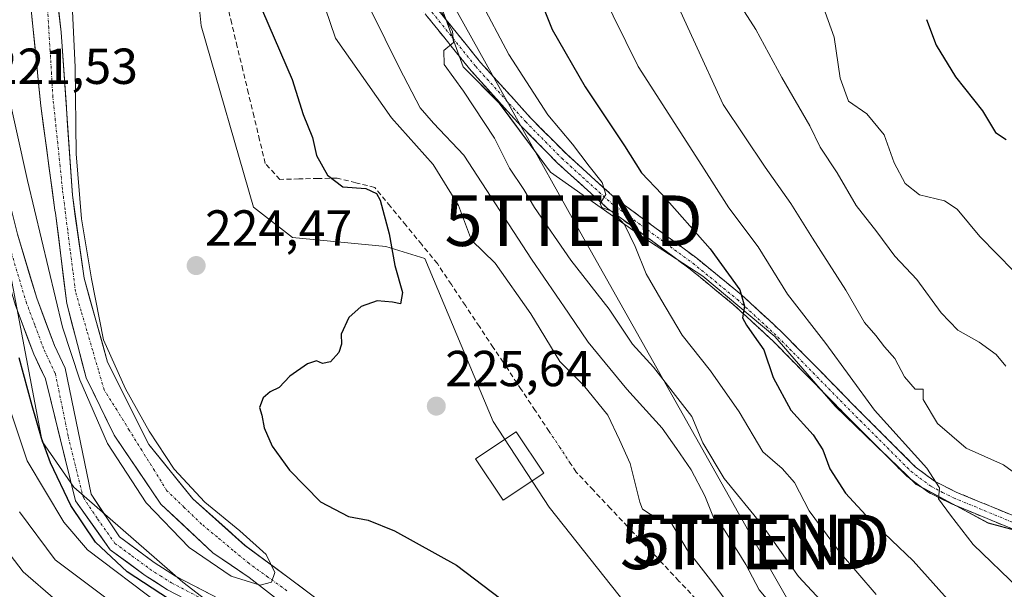
# Model space of a CAD drawing. Units: metres. Extents: x 620269 to 623709, y 4775762 to 4778136.
# Drawn here: x 621661 to 621856, y 4777472 to 4777585 of the extents above; entities that cross this region are included whole.
import ezdxf
from ezdxf.enums import TextEntityAlignment as Align

# ---------------------------------------------------------------- set-up
doc = ezdxf.new("R2010")
doc.units = ezdxf.units.M
doc.header["$MEASUREMENT"] = 0
doc.linetypes.add('TRAZO_Y_PUNTO', pattern=[1, 0.5, -0.25, 0, -0.25])
doc.linetypes.add('TRAZOSX2', pattern=[1.5, 1, -0.5])
doc.layers.get('0').update_dxf_attribs({"lineweight": 5})
for name, color, linetype, lineweight in [('Arbolado forestal CxS', 92, 'Continuous', 0), ('Camino', 19, 'TRAZOSX2', 0), ('Camino Cxs', 19, 'Continuous', 0), ('Camino eje', 19, 'TRAZO_Y_PUNTO', 0), ('Carretera de calzada única', 19, 'Continuous', 13), ('Carretera de calzada única Cxs', 19, 'Continuous', 13), ('Carretera de calzada única eje', 19, 'TRAZO_Y_PUNTO', 0), ('Carátula', 7, 'Continuous', 5), ('Corriente artificial lineal', 5, 'TRAZOSX2', 13), ('Corriente artificial lineal oculto', 135, 'TRAZO_Y_PUNTO', 13), ('Corriente natural Cxs', 5, 'Continuous', 13), ('Corriente natural eje', 5, 'TRAZO_Y_PUNTO', 0), ('Corriente natural superficial', 5, 'Continuous', 13), ('Curva de nivel maestra', 36, 'Continuous', 30), ('Curva de nivel normal', 36, 'Continuous', 0), ('Edificación', 1, 'Continuous', 13), ('Edificación Cxs', 1, 'Continuous', 13), ('Pastizal CxS', 92, 'Continuous', 0), ('Prado CxS', 92, 'Continuous', 0), ('Punto de cota en terreno', 7, 'Continuous', 0), ('Rótulo de punto de cota en terreno', 19, 'Continuous', 0), ('Suelo desnudo CxS', 43, 'Continuous', 0), ('Tendido', 6, 'Continuous', 0), ('Torre de tendido puntual', 7, 'Continuous', 0)]:
    doc.layers.add(name, color=color, linetype=linetype, lineweight=lineweight)
doc.styles.add('Arial', font='txt', dxfattribs={"height": 0.2})

# ---------------------------------------------------------------- blocks, each defined once
blk = doc.blocks.new('*U150')
at = {"layer": 'Pastizal CxS', "color": 92, "linetype": 'Continuous', "lineweight": 0}
blk.add_polyline3d([(621879.9753, 4777477.8791, 261.5244), (621853.1417, 4777485.1123, 256.3324), (621838.9173, 4777492.7653, 254.3331), (621822.8515, 4777508.2463, 252.5218), (621810.8937, 4777522.0297, 251.2039), (621796.6127, 4777533.9397, 248.939), (621784.7129, 4777541.6797, 245.9535), (621766.4177, 4777554.5561, 243.328), (621756.3027, 4777568.2513, 241.7035), (621749.1617, 4777575.3963, 240.6507), (621744.4019, 4777588.4965, 240.7001), (621731.9059, 4777617.6725, 239.4994), (621716.4347, 4777646.2539, 234.5349), (621705.8067, 4777663.6533, 231.4301), (621702.8309, 4777673.7701, 231.0092), (621710.1771, 4777702.1601, 239.0274), (621706.6067, 4777714.0667, 237.6762), (621718.4833, 4777721.9355, 242.8339), (621723.8365, 4777726.6965, 245.8712), (621725.8045, 4777748.1397, 252.2281), (621725.8047, 4777785.0425, 259.4771)], dxfattribs=at)
blk = doc.blocks.new('*U163')
at = {"layer": 'Prado CxS', "color": 92, "linetype": 'Continuous', "lineweight": 0}
for points in [[(621727.07, 4777464.92, 223.03), (621714.64, 4777474.18, 222.48), (621705.9, 4777480.66, 219.89), (621695.59, 4777489.92, 222.18), (621686.85, 4777500.63, 219.28), (621678.66, 4777516.93, 222.26), (621674.02, 4777533.58, 220.33), (621671.69, 4777549.99, 220.3), (621669.49, 4777582.24, 219.54), (621666.44, 4777607.34, 219.77)], [(621694.16, 4777613.92, 222.37), (621697.23, 4777583.52, 223.42), (621707.59, 4777547.6, 224.12), (621715.33, 4777541.65, 224.31), (621733.78, 4777539.86, 225.26), (621741.52, 4777537.48, 226.37), (621755.09, 4777505.2, 226.06), (621766.18, 4777488.26, 226.12), (621785.36, 4777464.12, 226.18)]]:
    blk.add_polyline3d(points, dxfattribs=at)
blk = doc.blocks.new('*U167')
at = {"layer": 'Suelo desnudo CxS', "color": 43, "linetype": 'Continuous', "lineweight": 0}
for points in [[(621874.9401, 4777368.3401, 228.0813), (621842.8292, 4777394.2199, 226.862), (621830.8436, 4777401.6812, 226.9382), (621821.378, 4777406.6808, 226.2483), (621804.0941, 4777415.8099, 225.3728), (621784.3297, 4777426.6843, 225.0874), (621764.7241, 4777438.8287, 225.1523), (621754.8725, 4777444.9206, 225.1268), (621750.0904, 4777446.7917, 225.1968), (621743.7404, 4777450.3636, 224.8974), (621728.7914, 4777459.4917, 223.9051), (621714.3716, 4777468.3553, 224.2636), (621706.6987, 4777474.3084, 221.2406), (621699.5549, 4777479.2032, 221.2978), (621689.2361, 4777488.8605, 222.2529), (621679.9757, 4777502.4866, 218.963), (621674.4195, 4777513.8637, 221.1062), (621670.583, 4777528.5481, 218.2974), (621668.3604, 4777546.4498, 218.2963), (621668.2115, 4777547.0088, 218.234), (621665.4467, 4777567.7092, 217.281), (621662.3275, 4777598.5472, 216.3225)], [(621666.4392, 4777607.3377, 219.7652), (621669.4876, 4777582.242, 219.5436), (621671.6852, 4777549.9862, 220.3001), (621674.0226, 4777533.5752, 220.332), (621678.6569, 4777516.9272, 222.2617), (621686.8549, 4777500.6345, 219.2773), (621695.5862, 4777489.9189, 222.177), (621705.9049, 4777480.6584, 219.891), (621714.6362, 4777474.1761, 222.4798), (621727.0716, 4777464.9157, 223.0325), (621745.3279, 4777454.4646, 224.0678), (621758.9335, 4777447.7757, 224.7786), (621760.5172, 4777446.8456, 224.8255), (621774.8841, 4777437.4, 224.3901), (621791.5529, 4777427.7956, 224.3173), (621815.0479, 4777414.5399, 225.3336), (621817.4403, 4777413.2445, 225.2729), (621833.2248, 4777404.6974, 226.3632), (621846.2423, 4777397.1568, 226.3148), (621860.8301, 4777385.5501, 226.9218)]]:
    blk.add_polyline3d(points, dxfattribs=at)
blk = doc.blocks.new('5PATER')
at = {"layer": 'Carátula', "linetype": 'Continuous', "lineweight": 5}
h = blk.add_hatch(color=250, dxfattribs=at)
edge = h.paths.add_edge_path()
edge.add_ellipse((0, 0.01), major_axis=(-1.33, -1.34), ratio=0.999422, start_angle=0, end_angle=360)
blk = doc.blocks.new('5TTEND')
blk.add_text('5TTEND', height=10).set_placement((0, 0), align=Align.MIDDLE_CENTER)

msp = doc.modelspace()

# ---------------------------------------------------------------- linework, layer by layer
at = {"layer": 'Arbolado forestal CxS', "color": 92, "linetype": 'Continuous', "lineweight": 0}
for points in [[(621580.27, 4777706.13, 228.09), (621591.29, 4777693.75, 227.21), (621602.42, 4777688.19, 222.3), (621605.84, 4777673.17, 221.53), (621601.73, 4777646.45, 230.04), (621606.53, 4777630, 228.28), (621623.66, 4777577.23, 232.22), (621643.53, 4777547.77, 231.07), (621658.06, 4777541.65, 221.93), (621665.72, 4777501.26, 225.64), (621671.99, 4777492.21, 225.48), (621693.58, 4777473.41, 226.5), (621723.52, 4777450.43, 227.46), (621754.19, 4777428.05, 229.9), (621773.21, 4777418.8, 226.75), (621786.93, 4777395.59, 232.51)], [(621580.27, 4777706.13, 228.09), (621591.29, 4777693.75, 227.21), (621602.42, 4777688.19, 222.3), (621605.84, 4777673.17, 221.53), (621601.73, 4777646.45, 230.04), (621606.53, 4777630, 228.28), (621623.66, 4777577.23, 232.22), (621643.53, 4777547.77, 231.07), (621658.06, 4777541.65, 221.93), (621665.72, 4777501.26, 225.64), (621671.99, 4777492.21, 225.48), (621693.58, 4777473.41, 226.5), (621723.52, 4777450.43, 227.46), (621754.19, 4777428.05, 229.9), (621773.21, 4777418.8, 226.75), (621786.93, 4777395.59, 232.51)], [(621697.68, 4777682.51, 229.51), (621687.28, 4777670.47, 223.15), (621689.95, 4777637.27, 222.44), (621694.16, 4777613.92, 222.37), (621697.23, 4777583.52, 223.42), (621707.59, 4777547.6, 224.12), (621715.33, 4777541.65, 224.31), (621733.78, 4777539.86, 225.26), (621741.52, 4777537.48, 226.37), (621755.09, 4777505.2, 226.06), (621766.18, 4777488.26, 226.12), (621785.36, 4777464.12, 226.18), (621810.44, 4777435.62, 226.52), (621814.01, 4777418.96, 225.59), (621817.44, 4777413.24, 225.27)], [(621702.83, 4777673.77, 231.01), (621705.81, 4777663.65, 231.43), (621716.43, 4777646.25, 234.53), (621731.91, 4777617.67, 239.5), (621744.4, 4777588.5, 240.7), (621749.16, 4777575.4, 240.65), (621756.3, 4777568.25, 241.7), (621766.42, 4777554.56, 243.33), (621784.71, 4777541.68, 245.95), (621796.61, 4777533.94, 248.94), (621810.89, 4777522.03, 251.2), (621822.85, 4777508.25, 252.52), (621838.92, 4777492.77, 254.33), (621853.14, 4777485.11, 256.33), (621879.98, 4777477.88, 261.52)], [(621606.53, 4777630, 228.28), (621623.66, 4777577.23, 232.22), (621643.53, 4777547.77, 231.07), (621658.06, 4777541.65, 221.93), (621665.72, 4777501.26, 225.64), (621671.99, 4777492.21, 225.48), (621693.58, 4777473.41, 226.5), (621723.52, 4777450.43, 227.46), (621754.19, 4777428.05, 229.9), (621773.21, 4777418.8, 226.75), (621786.93, 4777395.59, 232.51), (621809.69, 4777366.75, 233.35)], [(621860.83, 4777385.55, 226.92), (621846.24, 4777397.16, 226.31), (621833.22, 4777404.7, 226.36), (621817.44, 4777413.24, 225.27), (621814.01, 4777418.96, 225.59), (621810.44, 4777435.62, 226.52), (621785.36, 4777464.12, 226.18), (621766.18, 4777488.26, 226.12), (621755.09, 4777505.2, 226.06), (621741.52, 4777537.48, 226.37), (621733.78, 4777539.86, 225.26), (621715.33, 4777541.65, 224.31), (621707.59, 4777547.6, 224.12), (621697.23, 4777583.52, 223.42), (621694.16, 4777613.92, 222.37)], [(621662.33, 4777598.55, 216.32), (621665.45, 4777567.71, 217.28), (621668.21, 4777547.01, 218.23), (621668.36, 4777546.45, 218.3), (621670.58, 4777528.55, 218.3), (621674.42, 4777513.86, 221.11), (621679.98, 4777502.49, 218.96), (621689.24, 4777488.86, 222.25), (621699.55, 4777479.2, 221.3), (621706.7, 4777474.31, 221.24), (621714.37, 4777468.36, 224.26)], [(621662.33, 4777598.55, 216.32), (621665.45, 4777567.71, 217.28), (621668.21, 4777547.01, 218.23), (621668.36, 4777546.45, 218.3), (621670.58, 4777528.55, 218.3), (621674.42, 4777513.86, 221.11), (621679.98, 4777502.49, 218.96), (621689.24, 4777488.86, 222.25), (621699.55, 4777479.2, 221.3), (621706.7, 4777474.31, 221.24), (621714.37, 4777468.36, 224.26), (621728.79, 4777459.49, 223.91), (621743.74, 4777450.36, 224.9), (621750.09, 4777446.79, 225.2), (621754.87, 4777444.92, 225.13), (621764.72, 4777438.83, 225.15), (621784.33, 4777426.68, 225.09), (621804.09, 4777415.81, 225.37), (621821.38, 4777406.68, 226.25)], [(621744.4, 4777588.5, 240.7), (621749.16, 4777575.4, 240.65), (621756.3, 4777568.25, 241.7), (621766.42, 4777554.56, 243.33), (621784.71, 4777541.68, 245.95), (621796.61, 4777533.94, 248.94), (621810.89, 4777522.03, 251.2), (621822.85, 4777508.25, 252.52), (621838.92, 4777492.77, 254.33), (621853.14, 4777485.11, 256.33), (621879.98, 4777477.88, 261.52)], [(621723.52, 4777450.43, 227.46), (621693.58, 4777473.41, 226.5), (621671.99, 4777492.21, 225.48), (621665.72, 4777501.26, 225.64), (621658.06, 4777541.65, 221.93)]]:
    msp.add_polyline3d(points, dxfattribs=at)
at = {"layer": 'Camino', "color": 19, "linetype": 'TRAZOSX2', "lineweight": 0}
for points in [[(621687.76, 4777676.55), (621688.97, 4777675.79), (621692.48, 4777671.93), (621701.35, 4777658.29), (621706.64, 4777649.2), (621713.92, 4777636.29), (621718.6, 4777627.53), (621726.18, 4777613.66), (621732.82, 4777602.44), (621741.19, 4777590.38), (621752.59, 4777576.27), (621762.44, 4777565.38), (621769.59, 4777558.16), (621779.34, 4777549.34), (621795.42, 4777537.52), (621804.3, 4777530.28), (621812.37, 4777522.82), (621826.31, 4777508.66), (621838.71, 4777496.25), (621842.52, 4777493.4), (621846.82, 4777491.23), (621874.65, 4777479.74), (621881.67, 4777477.28), (621883.38, 4777476.68)], [(621873.76, 4777477.4), (621845.78, 4777488.95), (621841.2, 4777491.27), (621837.07, 4777494.36), (621824.53, 4777506.9), (621810.63, 4777521.03), (621802.66, 4777528.39), (621793.88, 4777535.54), (621777.76, 4777547.4), (621767.86, 4777556.35), (621760.62, 4777563.66), (621750.69, 4777574.64), (621739.19, 4777588.88)]]:
    msp.add_lwpolyline(points, dxfattribs=at)
at = {"layer": 'Camino Cxs', "color": 19, "linetype": 'Continuous', "lineweight": 0}
for points in [[(621744.04, 4777586.85, 240.14), (621746.89, 4777583.33, 240.01), (621749.74, 4777579.8, 240.92), (621752.59, 4777576.27, 241.41), (621755.87, 4777572.64, 241.48), (621759.16, 4777569.01, 242.29), (621762.44, 4777565.38, 242.93), (621764.82, 4777562.97, 243.25), (621767.21, 4777560.57, 243.64), (621769.59, 4777558.16, 243.87), (621772.84, 4777555.22, 244.56), (621776.09, 4777552.28, 244.82), (621779.34, 4777549.34, 245.44), (621783.36, 4777546.39, 246.08), (621787.38, 4777543.43, 246.56), (621791.4, 4777540.48, 247.63), (621795.42, 4777537.52, 248.14), (621798.38, 4777535.11, 249), (621801.34, 4777532.69, 249.22), (621804.3, 4777530.28, 249.99), (621806.99, 4777527.79, 250.39), (621809.68, 4777525.31, 251.27), (621812.37, 4777522.82, 251.43), (621815.86, 4777519.28, 251.97), (621819.34, 4777515.74, 252.69), (621822.83, 4777512.2, 253), (621826.31, 4777508.66, 253.23), (621829.41, 4777505.56, 254.03), (621832.51, 4777502.46, 254.05), (621835.61, 4777499.35, 254.2), (621838.71, 4777496.25, 254.88), (621842.52, 4777493.4, 254.79), (621846.82, 4777491.23, 255.68), (621850.8, 4777489.59, 256.1), (621854.77, 4777487.95, 256.45), (621858.75, 4777486.31, 257.37)], [(621857.77, 4777484, 256.9), (621853.77, 4777485.65, 256.32), (621849.78, 4777487.3, 255.64), (621845.78, 4777488.95, 255.12), (621843.49, 4777490.11, 254.86), (621841.2, 4777491.27, 254.43), (621839.14, 4777492.82, 254.22), (621837.07, 4777494.36, 254.18), (621833.94, 4777497.5, 253.65), (621830.8, 4777500.63, 253.37), (621827.67, 4777503.77, 253.03), (621824.53, 4777506.9, 252.64), (621821.06, 4777510.43, 252.31), (621817.58, 4777513.97, 251.95), (621814.11, 4777517.5, 251.34), (621810.63, 4777521.03, 250.7), (621807.97, 4777523.48, 250.33), (621805.32, 4777525.94, 249.8), (621802.66, 4777528.39, 249.37), (621799.73, 4777530.77, 248.89), (621796.81, 4777533.16, 248.63), (621793.88, 4777535.54, 247.68), (621790.66, 4777537.91, 246.96), (621787.43, 4777540.28, 246.33), (621784.21, 4777542.66, 245.62), (621780.98, 4777545.03, 245.13), (621777.76, 4777547.4, 244.76), (621774.46, 4777550.38, 244.49), (621771.16, 4777553.37, 243.92), (621767.86, 4777556.35, 243.39), (621765.45, 4777558.79, 242.94), (621763.03, 4777561.22, 242.64), (621760.62, 4777563.66, 242.22), (621757.31, 4777567.32, 241.73), (621754, 4777570.98, 241.03), (621750.69, 4777574.64, 240.7), (621747.82, 4777578.2, 240.35), (621744.94, 4777581.76, 239.57), (621742.07, 4777585.32, 239.11)]]:
    msp.add_polyline3d(points, dxfattribs=at)
at = {"layer": 'Camino eje', "color": 19, "linetype": 'TRAZO_Y_PUNTO', "lineweight": 0}
msp.add_lwpolyline([(621740.19, 4777589.63), (621751.64, 4777575.46), (621761.53, 4777564.52), (621768.73, 4777557.26), (621773.6, 4777552.85), (621778.55, 4777548.37), (621786.61, 4777542.44), (621794.65, 4777536.53), (621799.04, 4777532.96), (621803.48, 4777529.34), (621807.52, 4777525.61), (621811.5, 4777521.93), (621818.47, 4777514.85), (621825.42, 4777507.78), (621831.62, 4777501.58), (621837.89, 4777495.31), (621841.86, 4777492.34), (621844.15, 4777491.18), (621846.3, 4777490.09), (621874.21, 4777478.57)], dxfattribs=at)
at = {"layer": 'Carretera de calzada única', "color": 19, "linetype": 'Continuous', "lineweight": 13}
for points in [[(621841, 4777373.93), (621837.09, 4777379.73), (621831.19, 4777385.48), (621827.2, 4777388.33), (621818.75, 4777393.21), (621771.63, 4777419.57), (621761.55, 4777426.84), (621747.23, 4777436.14), (621727.09, 4777451.07), (621719, 4777456.66), (621712.83, 4777460.32), (621690.56, 4777471.9), (621686.15, 4777474.71), (621679.2, 4777479.82), (621672.33, 4777489.48), (621666.36, 4777513.63), (621664.03, 4777518.52), (621660.41, 4777528.19), (621656.51, 4777541.17), (621654.16, 4777551.2), (621651.21, 4777572.85), (621649.32, 4777582.66), (621646.16, 4777598.83)], [(621649.8, 4777598.47), (621653.44, 4777580.67), (621657.77, 4777554.45), (621660.82, 4777542.31), (621664.63, 4777529.61), (621668.13, 4777520.26), (621670.28, 4777515.74), (621675.41, 4777490.79), (621681.06, 4777482.35), (621687.93, 4777477.3), (621692.13, 4777474.62), (621714.36, 4777463.07), (621720.7, 4777459.3), (621728.92, 4777453.62), (621749.02, 4777438.72), (621763.21, 4777429.51), (621776.09, 4777421.83), (621795.98, 4777410.85), (621821.52, 4777396.28), (621830.1, 4777391.16), (621834.23, 4777388.26), (621837.32, 4777385.2), (621840.11, 4777381.98), (621844.2, 4777375.74)]]:
    msp.add_lwpolyline(points, dxfattribs=at)
at = {"layer": 'Carretera de calzada única Cxs', "color": 19, "linetype": 'Continuous', "lineweight": 13}
for points in [[(621660.82, 4777542.31, 220.21), (621662.09, 4777538.08, 220.51), (621663.36, 4777533.84, 219.5), (621664.63, 4777529.61, 218.78), (621666.38, 4777524.94, 218.68), (621668.13, 4777520.26, 219.14), (621669.21, 4777518, 219.45), (621670.28, 4777515.74, 220.29), (621671.14, 4777511.58, 221.5), (621671.99, 4777507.42, 221.86), (621672.85, 4777503.27, 221.81), (621673.7, 4777499.11, 222.16), (621674.56, 4777494.95, 222.59), (621675.41, 4777490.79, 223.17), (621677.29, 4777487.98, 223.22), (621679.18, 4777485.16, 223.94), (621681.06, 4777482.35, 224.12), (621684.5, 4777479.83, 223.87), (621687.93, 4777477.3, 223.99), (621692.13, 4777474.62, 224.22), (621695.84, 4777472.7, 224.57), (621699.54, 4777470.77, 223.83)], [(621690.56, 4777471.9, 225.64), (621688.36, 4777473.31, 225.21), (621686.15, 4777474.71, 225.24), (621682.68, 4777477.27, 225.61), (621679.2, 4777479.82, 226.29), (621676.91, 4777483.04, 226), (621674.62, 4777486.26, 225.42), (621672.33, 4777489.48, 224.59), (621671.14, 4777494.31, 223.62), (621669.94, 4777499.14, 223.35), (621668.75, 4777503.97, 222.98), (621667.55, 4777508.8, 222.88), (621666.36, 4777513.63, 222.47), (621665.2, 4777516.08, 221.93), (621664.03, 4777518.52, 221.73), (621662.82, 4777521.74, 222.52), (621661.62, 4777524.97, 222.98), (621660.41, 4777528.19, 222.84)]]:
    msp.add_polyline3d(points, dxfattribs=at)
at = {"layer": 'Carretera de calzada única eje', "color": 19, "linetype": 'TRAZO_Y_PUNTO', "lineweight": 0}
msp.add_lwpolyline([(621658.66, 4777541.74), (621662.52, 4777528.9), (621664.27, 4777524.22), (621666.08, 4777519.39), (621667.15, 4777517.13), (621668.32, 4777514.68), (621670.88, 4777502.21), (621673.87, 4777490.13), (621676.69, 4777485.91), (621680.13, 4777481.08), (621683.56, 4777478.56), (621687.04, 4777476), (621689.14, 4777474.66), (621691.34, 4777473.26), (621702.48, 4777467.47)], dxfattribs=at)
at = {"layer": 'Corriente artificial lineal', "color": 5, "linetype": 'TRAZOSX2', "lineweight": 13}
for points in [[(621766.2, 4777503.21, 225.86), (621763.43, 4777507.37, 225.66), (621760.66, 4777511.53, 225.75), (621757.89, 4777515.68, 226.12), (621755.11, 4777519.84, 226), (621752.34, 4777523.99, 225.7), (621749.57, 4777528.15, 225.43), (621746.8, 4777532.3, 226.14), (621744.03, 4777536.46, 226.49), (621740.92, 4777540.23, 226.15), (621737.82, 4777544, 225.68), (621734.71, 4777547.77, 225.36), (621731.6, 4777551.54, 225.46), (621727.89, 4777552.47, 225.33), (621724.19, 4777553.39, 225.1), (621720.4, 4777553.31, 224.69), (621716.6, 4777553.22, 224.2), (621712.81, 4777553.13, 223.78), (621709.9, 4777556.3, 223.56), (621708.8, 4777560.92, 223.52), (621707.69, 4777565.54, 223.65), (621706.58, 4777570.16, 223.73), (621705.48, 4777574.78, 223.68), (621704.37, 4777579.39, 223.65), (621703.26, 4777584.01, 223.57), (621702.16, 4777588.63, 223.38)], [(621795.29, 4777470.04, 227.55), (621791.9, 4777473.63, 227.36), (621788.51, 4777477.23, 227.15), (621785.12, 4777480.82, 227.05), (621781.72, 4777484.41, 227.71), (621778.33, 4777488, 227.79), (621774.94, 4777491.59, 226.86), (621771.55, 4777495.19, 225.93), (621770.37, 4777496.95, 225.9)]]:
    msp.add_polyline3d(points, dxfattribs=at)
at = {"layer": 'Corriente artificial lineal oculto', "color": 135, "linetype": 'TRAZO_Y_PUNTO', "lineweight": 13}
msp.add_polyline3d([(621770.37, 4777496.95, 225.9), (621768.29, 4777500.08, 226.03), (621766.2, 4777503.21, 225.86)], dxfattribs=at)
at = {"layer": 'Corriente natural Cxs', "color": 5, "linetype": 'Continuous', "lineweight": 13}
for points in [[(621668.98, 4777586.42, 217.82), (621669.49, 4777582.24, 218.02), (621669.8, 4777577.63, 218.21), (621670.12, 4777573.03, 218.31), (621670.43, 4777568.42, 218.44), (621670.74, 4777563.81, 218.51), (621671.06, 4777559.2, 218.81), (621671.37, 4777554.59, 219.22), (621671.69, 4777549.99, 218.73), (621672.27, 4777545.88, 218.77), (621672.85, 4777541.78, 219.12), (621673.44, 4777537.68, 219.35), (621674.02, 4777533.58, 218.93), (621675.18, 4777529.41, 218.75), (621676.34, 4777525.25, 218.69), (621677.5, 4777521.09, 219.78), (621678.66, 4777516.93, 220.86), (621680.71, 4777512.85, 221.23), (621682.76, 4777508.78, 220.61), (621684.81, 4777504.71, 219.61), (621686.85, 4777500.63, 218.68), (621689.77, 4777497.06, 219.15), (621692.68, 4777493.49, 220.52), (621695.59, 4777489.92, 222.08), (621699.03, 4777486.83, 222.46), (621702.47, 4777483.75, 222.12), (621705.9, 4777480.66, 220.99), (621708.82, 4777478.5, 220.54), (621711.73, 4777476.34, 220.94), (621714.64, 4777474.18, 221.79), (621717.75, 4777471.86, 222.92)], [(621710.54, 4777471.33, 221.22), (621706.7, 4777474.31, 218.9), (621703.13, 4777476.76, 221.03), (621699.55, 4777479.2, 222.32), (621696.12, 4777482.42, 222.74), (621692.68, 4777485.64, 222.3), (621689.24, 4777488.86, 221.37), (621686.92, 4777492.27, 219.52), (621684.61, 4777495.67, 219), (621682.29, 4777499.08, 218.96), (621679.98, 4777502.49, 218.87), (621678.12, 4777506.28, 219.83), (621676.27, 4777510.07, 220.4), (621674.42, 4777513.86, 220.63), (621673.46, 4777517.53, 219.4), (621672.5, 4777521.21, 218.07), (621671.54, 4777524.88, 217.04), (621670.58, 4777528.55, 216.78), (621670.03, 4777533.02, 217.25), (621669.47, 4777537.5, 217.85), (621668.92, 4777541.97, 217.63), (621668.36, 4777546.45, 217.16), (621668.21, 4777547.01, 217.07), (621667.66, 4777551.15, 217.55), (621667.11, 4777555.29, 217.77), (621666.55, 4777559.43, 216.8), (621666, 4777563.57, 216.41), (621665.45, 4777567.71, 216.39), (621665, 4777572.11, 216.43), (621664.56, 4777576.52, 216.15), (621664.11, 4777580.93, 215.92), (621663.66, 4777585.33, 216.05)]]:
    msp.add_polyline3d(points, dxfattribs=at)
at = {"layer": 'Corriente natural eje', "color": 5, "linetype": 'TRAZO_Y_PUNTO', "lineweight": 0}
msp.add_polyline3d([(621714.2, 4777471.71, 222.11), (621710.45, 4777474.4, 220.27), (621706.7, 4777477.09, 219.69), (621703.57, 4777479.69, 221.25), (621700.44, 4777482.29, 222.17), (621697.31, 4777484.89, 222.45), (621693.87, 4777488.2, 222.02), (621690.43, 4777491.51, 220.49), (621687.94, 4777495.5, 218.83), (621685.45, 4777499.5, 218.33), (621682.97, 4777503.49, 218.39), (621680.48, 4777507.49, 219.63), (621677.99, 4777511.48, 220.55), (621676.85, 4777515.37, 220.34), (621675.72, 4777519.26, 219.4), (621674.58, 4777523.15, 218.07), (621673.44, 4777527.04, 217.67), (621672.3, 4777530.93, 217.46), (621671.79, 4777534.97, 217.78), (621671.27, 4777539.01, 218.19), (621670.76, 4777543.06, 218), (621670.24, 4777547.1, 217.82), (621669.73, 4777551.14, 218.25), (621669.26, 4777555.71, 218.42), (621668.78, 4777560.28, 217.73), (621668.31, 4777564.85, 217.24), (621667.83, 4777569.42, 216.93), (621667.56, 4777573.99, 216.97), (621667.28, 4777578.56, 216.55), (621667.01, 4777583.12, 216.53), (621666.73, 4777587.69, 216.51)], dxfattribs=at)
at = {"layer": 'Corriente natural superficial', "color": 5, "linetype": 'Continuous', "lineweight": 13}
for points in [[(621668.98, 4777586.42, 217.82), (621669.49, 4777582.24, 218.02), (621669.8, 4777577.63, 218.21), (621670.12, 4777573.03, 218.3), (621670.43, 4777568.42, 218.44), (621670.74, 4777563.81, 218.51), (621671.06, 4777559.2, 218.81), (621671.37, 4777554.59, 219.22), (621671.69, 4777549.99, 218.73), (621672.27, 4777545.88, 218.77), (621672.85, 4777541.78, 219.12), (621673.44, 4777537.68, 219.35), (621674.02, 4777533.58, 218.93), (621675.18, 4777529.41, 218.75), (621676.34, 4777525.25, 218.69), (621677.5, 4777521.09, 219.78), (621678.66, 4777516.93, 220.86), (621680.71, 4777512.85, 221.23), (621682.76, 4777508.78, 220.61), (621684.81, 4777504.71, 219.61), (621686.85, 4777500.63, 218.68), (621689.77, 4777497.06, 219.15), (621692.68, 4777493.49, 220.52), (621695.59, 4777489.92, 222.08), (621699.03, 4777486.83, 222.46), (621702.47, 4777483.75, 222.12), (621705.9, 4777480.66, 220.99), (621708.82, 4777478.5, 220.54), (621711.73, 4777476.34, 220.94), (621714.64, 4777474.18, 221.79), (621717.75, 4777471.86, 222.92)], [(621710.54, 4777471.33, 221.22), (621706.7, 4777474.31, 218.9), (621703.13, 4777476.76, 221.03), (621699.55, 4777479.2, 222.32), (621696.12, 4777482.42, 222.74), (621692.68, 4777485.64, 222.3), (621689.24, 4777488.86, 221.37), (621686.92, 4777492.27, 219.52), (621684.61, 4777495.67, 219), (621682.29, 4777499.08, 218.96), (621679.98, 4777502.49, 218.87), (621678.12, 4777506.28, 219.83), (621676.27, 4777510.07, 220.4), (621674.42, 4777513.86, 220.63), (621673.46, 4777517.53, 219.4), (621672.5, 4777521.21, 218.07), (621671.54, 4777524.88, 217.04), (621670.58, 4777528.55, 216.78), (621670.03, 4777533.02, 217.25), (621669.47, 4777537.5, 217.85), (621668.92, 4777541.97, 217.63), (621668.36, 4777546.45, 217.16), (621668.21, 4777547.01, 217.07), (621667.66, 4777551.15, 217.55), (621667.11, 4777555.29, 217.77), (621666.55, 4777559.43, 216.8), (621666, 4777563.57, 216.41), (621665.45, 4777567.71, 216.39), (621665, 4777572.11, 216.43), (621664.56, 4777576.52, 216.15), (621664.11, 4777580.93, 215.92), (621663.66, 4777585.33, 216.05)]]:
    msp.add_polyline3d(points, dxfattribs=at)
at = {"layer": 'Curva de nivel maestra', "color": 36, "linetype": 'Continuous', "lineweight": 30}
for points in [[(621760.8, 4777597.77, 250), (621766.74, 4777582.77, 250), (621773.29, 4777571.43, 250), (621781.12, 4777559.77, 250), (621784.47, 4777554.44, 250), (621788.48, 4777550.2, 250), (621798.09, 4777539.41, 250), (621803.99, 4777531.26, 250), (621804.88, 4777528.01, 250), (621804.47, 4777525.74, 250), (621805.3, 4777524.28, 250), (621806.77, 4777522.07, 250), (621808.74, 4777519.4, 250), (621810.55, 4777513.94, 250), (621814.08, 4777507.44, 250), (621818.52, 4777502.56, 250), (621820.42, 4777499.58, 250), (621821.77, 4777495.85, 250), (621824.87, 4777491.02, 250), (621829.75, 4777485.78, 250), (621838.34, 4777477.65, 250), (621846.21, 4777468.8, 250), (621852.32, 4777463.08, 250), (621861.89, 4777454.31, 250)], [(621708.12, 4777589.44, 225), (621715.28, 4777572.9, 225), (621717.46, 4777565.96, 225), (621719.29, 4777561.43, 225), (621720.1, 4777557.85, 225), (621722.26, 4777553.95, 225), (621725.3, 4777551.65, 225), (621729.84, 4777551.34, 225), (621731.94, 4777550.31, 225), (621732.71, 4777549.03, 225), (621734.48, 4777542.38, 225), (621735.58, 4777536.09, 225), (621737.12, 4777530.75, 225), (621736.72, 4777528.49, 225), (621735.16, 4777528.8, 225), (621732.11, 4777529.1, 225), (621728.93, 4777527.98, 225), (621726.46, 4777525.77, 225), (621724.99, 4777522.5, 225), (621725.02, 4777520.52, 225), (621724.52, 4777518.87, 225), (621722.85, 4777517.04, 225), (621721.29, 4777516.7, 225), (621720.07, 4777517.22, 225), (621718.26, 4777516.64, 225), (621714.8, 4777514.18, 225), (621712.7, 4777511.94, 225), (621710.89, 4777511.09, 225), (621709.5, 4777509.9, 225), (621708.78, 4777507.98, 225), (621709.26, 4777506.46, 225), (621709.72, 4777503.92, 225), (621711.3, 4777500.3, 225), (621714.72, 4777495.54, 225), (621720.86, 4777489.3, 225), (621726.42, 4777486.41, 225), (621730.32, 4777485.64, 225), (621735.55, 4777483.54, 225), (621747.82, 4777476.76, 225), (621756.59, 4777470.08, 225)], [(621840.98, 4777584.77, 275), (621842.86, 4777579.68, 275), (621846.73, 4777573.42, 275), (621852.07, 4777566.72, 275), (621854.62, 4777562.38, 275), (621856.73, 4777561.01, 275)], [(621692.43, 4777468.98, 225), (621682.54, 4777475.46, 225), (621676.25, 4777481.29, 225), (621671.42, 4777488.6, 225), (621667.38, 4777497.04, 225), (621665.59, 4777501.92, 225), (621663.72, 4777508.32, 225), (621661.14, 4777517.83, 225)]]:
    msp.add_polyline3d(points, dxfattribs=at)
at = {"layer": 'Curva de nivel normal', "color": 36, "linetype": 'Continuous', "lineweight": 0}
for points in [[(621788.87, 4777593.65, 260), (621800.65, 4777567.97, 260), (621808.96, 4777555.56, 260), (621814.07, 4777548.39, 260), (621818.35, 4777541.48, 260), (621824.99, 4777531.2, 260), (621828.67, 4777524.82, 260), (621830.93, 4777522.26, 260), (621832.64, 4777519.96, 260), (621834.68, 4777517.67, 260), (621836.57, 4777514.03, 260), (621838.73, 4777511.6, 260), (621840.26, 4777511.58, 260), (621840.32, 4777509.55, 260), (621843.15, 4777504.78, 260), (621848.81, 4777499.9, 260), (621856.21, 4777496.64, 260), (621861.37, 4777492.84, 260)], [(621671.55, 4777590.66, 220), (621672.24, 4777575.33, 220), (621672.45, 4777558.2, 220), (621673.49, 4777545.35, 220), (621675.48, 4777533.44, 220), (621677.85, 4777521.36, 220), (621682.23, 4777511.7, 220), (621686.91, 4777503.3, 220), (621691.89, 4777495.76, 220), (621697.96, 4777489.26, 220), (621704.85, 4777483.58, 220), (621710.07, 4777478.87, 220), (621711.8, 4777475.29, 220), (621711.16, 4777473.4, 220), (621708.93, 4777472.82, 220), (621703.14, 4777474.59, 220), (621694.84, 4777480.24, 220), (621686.32, 4777489.08, 220), (621678.66, 4777500.86, 220), (621673.16, 4777513.46, 220), (621669.75, 4777523.91, 220), (621662.8, 4777552.91, 220), (621658.33, 4777573.16, 220)], [(621776.39, 4777590.49, 255), (621783.78, 4777575.47, 255), (621796.42, 4777555.91, 255), (621801.75, 4777547.47, 255), (621807.61, 4777539.79, 255), (621813.4, 4777530.43, 255), (621821, 4777520.63, 255), (621830.62, 4777507.47, 255), (621841.03, 4777495.96, 255), (621843.55, 4777492.1, 255), (621843.36, 4777489.92, 255), (621845.72, 4777486.66, 255), (621850.17, 4777480.85, 255), (621859.24, 4777472.15, 255)], [(621752.46, 4777588.76, 245), (621758.17, 4777577.82, 245), (621765.92, 4777565.9, 245), (621770.8, 4777560.12, 245), (621774.1, 4777555.76, 245), (621776.71, 4777552.51, 245), (621777.43, 4777550.14, 245), (621776.26, 4777548.34, 245), (621776.59, 4777547.58, 245), (621778.74, 4777546.78, 245), (621781.09, 4777544.17, 245), (621783.25, 4777539.82, 245), (621785.37, 4777534.43, 245), (621788.31, 4777529.43, 245), (621792.56, 4777522.32, 245), (621798.14, 4777515.21, 245), (621803.81, 4777507.13, 245), (621808.54, 4777499.19, 245), (621812.34, 4777495.93, 245), (621814.78, 4777493.13, 245), (621817.68, 4777487.52, 245), (621823.69, 4777479.4, 245), (621831, 4777470.96, 245)], [(621721.82, 4777587.1, 230), (621723.82, 4777581.1, 230), (621734.92, 4777565.34, 230), (621743.22, 4777556.06, 230), (621748.21, 4777547.94, 230), (621750.8, 4777541.11, 230), (621755.49, 4777536.56, 230), (621762.53, 4777526.52, 230), (621768.27, 4777517.09, 230), (621773.01, 4777512.38, 230), (621777.77, 4777506.48, 230), (621780.14, 4777501.6, 230), (621782.24, 4777496.89, 230), (621784.14, 4777489.21, 230), (621784.67, 4777487.82, 230), (621786.21, 4777486.86, 230), (621790.3, 4777485.29, 230), (621793.51, 4777479.83, 230), (621798.64, 4777473.29, 230), (621802.03, 4777468.68, 230)], [(621730.82, 4777586.62, 235), (621736.49, 4777575.14, 235), (621740.63, 4777567.28, 235), (621743.24, 4777564.23, 235), (621749.28, 4777557.93, 235), (621762.68, 4777537.33, 235), (621770.02, 4777526.67, 235), (621773.9, 4777520.88, 235), (621781.6, 4777511.59, 235), (621788.6, 4777503.87, 235), (621791.4, 4777499.86, 235), (621794.34, 4777495.61, 235), (621797.03, 4777490.52, 235), (621798.88, 4777485.89, 235), (621800.71, 4777484.04, 235), (621802.22, 4777481.58, 235), (621805.13, 4777476.9, 235), (621807.76, 4777471.85, 235), (621812.72, 4777465.98, 235), (621818.96, 4777459.45, 235), (621826, 4777450.11, 235), (621835.12, 4777439.68, 235), (621847.55, 4777428.64, 235), (621856.89, 4777422.21, 235)], [(621744.56, 4777586.79, 240), (621747.03, 4777582.48, 240), (621747.2, 4777580.23, 240), (621745.28, 4777578.62, 240), (621745.39, 4777575.84, 240), (621749.21, 4777570.59, 240), (621755.36, 4777561.26, 240), (621758.32, 4777555.36, 240), (621761.16, 4777551.14, 240), (621763.29, 4777547.58, 240), (621770.48, 4777537.14, 240), (621778.05, 4777527.42, 240), (621782.7, 4777520.5, 240), (621786.82, 4777515.99, 240), (621794.46, 4777506.2, 240), (621796.6, 4777500.95, 240), (621800.86, 4777493.89, 240), (621808.18, 4777484.93, 240), (621815.56, 4777474.55, 240), (621820.86, 4777468.84, 240)], [(621804.26, 4777587.21, 265), (621807.16, 4777582.81, 265), (621812.3, 4777573.29, 265), (621817.8, 4777563.71, 265), (621819.86, 4777559.54, 265), (621823.24, 4777554.4, 265), (621826.98, 4777547.98, 265), (621831.14, 4777542.72, 265), (621834.65, 4777537.95, 265), (621839.06, 4777533.31, 265), (621843.88, 4777526.71, 265), (621847.19, 4777523.29, 265), (621851.38, 4777520.89, 265), (621854.74, 4777518.44, 265), (621856.68, 4777516.18, 265)], [(621820.87, 4777586.26, 270), (621822.67, 4777581.27, 270), (621823.86, 4777573.15, 270), (621825.5, 4777568.64, 270), (621829.1, 4777566.08, 270), (621832.55, 4777561.93, 270), (621834.55, 4777556.43, 270), (621836.72, 4777552.31, 270), (621839.57, 4777550.09, 270), (621844.54, 4777548.89, 270), (621847, 4777547.24, 270), (621851.5, 4777541.83, 270), (621858.24, 4777534.99, 270)], [(621812.34, 4777378.32, 230), (621808.84, 4777382.37, 230), (621807.37, 4777385.88, 230), (621803.88, 4777389.08, 230), (621793.14, 4777394.79, 230), (621783.14, 4777400.77, 230), (621778.12, 4777401.44, 230), (621773.92, 4777408.51, 230), (621765.4, 4777415.76, 230), (621757.82, 4777422.51, 230), (621747.15, 4777427.91, 230), (621726.28, 4777439.7, 230), (621689.04, 4777469.01, 230), (621674.7, 4777479.82, 230), (621670.01, 4777485.25, 230), (621662.72, 4777497.43, 230), (621647.5, 4777543.01, 230)], [(621796.84, 4777378.09, 235), (621790.58, 4777384.44, 235), (621784.98, 4777389.97, 235), (621779.58, 4777393.66, 235), (621776.82, 4777394.82, 235), (621774.59, 4777396.58, 235), (621771.48, 4777400.45, 235), (621768.46, 4777405.61, 235), (621761.98, 4777410.95, 235), (621755.89, 4777415.17, 235), (621751.56, 4777417.01, 235), (621742.94, 4777418.26, 235), (621724.74, 4777429, 235), (621716.43, 4777435.02, 235), (621705.99, 4777444.26, 235), (621696.3, 4777453.56, 235), (621693.27, 4777457.85, 235), (621687.56, 4777463.56, 235), (621678.62, 4777470.08, 235), (621668.29, 4777477.84, 235), (621661.19, 4777487.31, 235)], [(621792.37, 4777370.76, 240), (621778.22, 4777384.54, 240), (621769.52, 4777392.17, 240), (621764.87, 4777397.64, 240), (621762.38, 4777402.5, 240), (621758.11, 4777405.96, 240), (621751.45, 4777407.91, 240), (621747.16, 4777408.07, 240), (621744.26, 4777408.88, 240), (621738.36, 4777411.68, 240), (621729.91, 4777415.09, 240), (621721.2, 4777420.44, 240), (621715, 4777425.33, 240), (621693.49, 4777445.9, 240), (621689.97, 4777450.4, 240), (621687.93, 4777454.94, 240), (621685.15, 4777458.59, 240), (621678.04, 4777463.83, 240), (621668.34, 4777469.91, 240), (621661.95, 4777475.45, 240), (621655, 4777484.42, 240)]]:
    msp.add_polyline3d(points, dxfattribs=at)
at = {"layer": 'Edificación', "color": 1, "linetype": 'Continuous', "lineweight": 13}
msp.add_polyline3d([(621765.09, 4777494.96, 226.06), (621757.09, 4777489.66, 226), (621751.59, 4777497.83, 226.03), (621759.64, 4777503.17, 226.04), (621765.09, 4777494.96, 226.06)], dxfattribs=at)
at = {"layer": 'Edificación Cxs', "color": 1, "linetype": 'Continuous', "lineweight": 13}
msp.add_polyline3d([(621765.09, 4777494.96, 226.06), (621757.09, 4777489.66, 226), (621751.59, 4777497.83, 226.03), (621759.64, 4777503.17, 226.04), (621765.09, 4777494.96, 226.06)], close=True, dxfattribs=at)
at = {"layer": 'Pastizal CxS', "color": 92, "linetype": 'Continuous', "lineweight": 0}
msp.add_polyline3d([(621702.83, 4777673.77, 231.01), (621705.81, 4777663.65, 231.43), (621716.43, 4777646.25, 234.53), (621731.91, 4777617.67, 239.5), (621744.4, 4777588.5, 240.7), (621749.16, 4777575.4, 240.65), (621756.3, 4777568.25, 241.7), (621766.42, 4777554.56, 243.33), (621784.71, 4777541.68, 245.95), (621796.61, 4777533.94, 248.94), (621810.89, 4777522.03, 251.2), (621822.85, 4777508.25, 252.52), (621838.92, 4777492.77, 254.33), (621853.14, 4777485.11, 256.33), (621879.98, 4777477.88, 261.52)], dxfattribs=at)
at = {"layer": 'Prado CxS', "color": 92, "linetype": 'Continuous', "lineweight": 0}
for points in [[(621697.68, 4777682.51, 229.51), (621687.28, 4777670.47, 223.15), (621689.95, 4777637.27, 222.44), (621694.16, 4777613.92, 222.37), (621697.23, 4777583.52, 223.42), (621707.59, 4777547.6, 224.12), (621715.33, 4777541.65, 224.31), (621733.78, 4777539.86, 225.26), (621741.52, 4777537.48, 226.37), (621755.09, 4777505.2, 226.06), (621766.18, 4777488.26, 226.12), (621785.36, 4777464.12, 226.18), (621810.44, 4777435.62, 226.52), (621814.01, 4777418.96, 225.59), (621817.44, 4777413.24, 225.27)], [(621647.84, 4777662.44, 214.47), (621651.06, 4777657.81, 214.78), (621656.37, 4777648.46, 215.72), (621659.09, 4777640.08, 217.36), (621660.41, 4777635.98, 218.16), (621663.11, 4777624.21, 218.78), (621666.44, 4777607.34, 219.77), (621669.49, 4777582.24, 219.54), (621671.69, 4777549.99, 220.3), (621674.02, 4777533.58, 220.33), (621678.66, 4777516.93, 222.26), (621686.85, 4777500.63, 219.28), (621695.59, 4777489.92, 222.18), (621705.9, 4777480.66, 219.89), (621714.64, 4777474.18, 222.48), (621727.07, 4777464.92, 223.03), (621745.33, 4777454.46, 224.07), (621758.93, 4777447.78, 224.78), (621760.52, 4777446.85, 224.83), (621774.88, 4777437.4, 224.39), (621791.55, 4777427.8, 224.32), (621815.05, 4777414.54, 225.33), (621817.44, 4777413.24, 225.27)]]:
    msp.add_polyline3d(points, dxfattribs=at)
at = {"layer": 'Suelo desnudo CxS', "color": 43, "linetype": 'Continuous', "lineweight": 0}
for points in [[(621647.84, 4777662.44, 214.47), (621651.06, 4777657.81, 214.78), (621656.37, 4777648.46, 215.72), (621659.09, 4777640.08, 217.36), (621660.41, 4777635.98, 218.16), (621663.11, 4777624.21, 218.78), (621666.44, 4777607.34, 219.77), (621669.49, 4777582.24, 219.54), (621671.69, 4777549.99, 220.3), (621674.02, 4777533.58, 220.33), (621678.66, 4777516.93, 222.26), (621686.85, 4777500.63, 219.28), (621695.59, 4777489.92, 222.18), (621705.9, 4777480.66, 219.89), (621714.64, 4777474.18, 222.48), (621727.07, 4777464.92, 223.03), (621745.33, 4777454.46, 224.07), (621758.93, 4777447.78, 224.78), (621760.52, 4777446.85, 224.83), (621774.88, 4777437.4, 224.39), (621791.55, 4777427.8, 224.32), (621815.05, 4777414.54, 225.33), (621817.44, 4777413.24, 225.27)], [(621662.33, 4777598.55, 216.32), (621665.45, 4777567.71, 217.28), (621668.21, 4777547.01, 218.23), (621668.36, 4777546.45, 218.3), (621670.58, 4777528.55, 218.3), (621674.42, 4777513.86, 221.11), (621679.98, 4777502.49, 218.96), (621689.24, 4777488.86, 222.25), (621699.55, 4777479.2, 221.3), (621706.7, 4777474.31, 221.24), (621714.37, 4777468.36, 224.26), (621728.79, 4777459.49, 223.91), (621743.74, 4777450.36, 224.9), (621750.09, 4777446.79, 225.2), (621754.87, 4777444.92, 225.13), (621764.72, 4777438.83, 225.15), (621784.33, 4777426.68, 225.09), (621804.09, 4777415.81, 225.37), (621821.38, 4777406.68, 226.25)]]:
    msp.add_polyline3d(points, dxfattribs=at)
at = {"layer": 'Tendido', "color": 6, "linetype": 'Continuous', "lineweight": 0}
msp.add_polyline3d([(621689.45, 4777690.05, 227.84), (621740.72, 4777599.24, 241.9), (621771.04, 4777544.95, 242.51), (621806.9, 4777481.31, 237.45), (621887.76, 4777340.29, 229.55), (621955.81, 4777221, 232.96), (621995.24, 4777149.39, 240.21), (622041.95, 4777070.02, 254.58), (622115.85, 4776976.62, 259.47), (622172.21, 4776905.34, 275.27), (622238.72, 4776822.63, 284.7)], dxfattribs=at)

# ---------------------------------------------------------------- block references
at = {"layer": 'Pastizal CxS', "color": 92, "linetype": 'Continuous', "lineweight": 0}
msp.add_blockref('*U150', (0, 0), dxfattribs=at)
at = {"layer": 'Prado CxS', "color": 92, "linetype": 'Continuous', "lineweight": 0}
msp.add_blockref('*U163', (0, 0), dxfattribs=at)
at = {"layer": 'Punto de cota en terreno', "linetype": 'Continuous', "lineweight": 0}
for p in [(621696.22, 4777536.06, 224.47), (621743.81, 4777508.24, 225.64)]:
    msp.add_blockref('5PATER', p, dxfattribs=at)
at = {"layer": 'Suelo desnudo CxS', "color": 43, "linetype": 'Continuous', "lineweight": 0}
msp.add_blockref('*U167', (0, 0), dxfattribs=at)
at = {"layer": 'Torre de tendido puntual', "linetype": 'Continuous', "lineweight": 0}
for p in [(621771.04, 4777544.95, 242.51), (621808.19, 4777481.77, 238.32), (621805.81, 4777480.97, 236.74)]:
    msp.add_blockref('5TTEND', p, dxfattribs=at)

# ---------------------------------------------------------------- texts
at = {"layer": 'Rótulo de punto de cota en terreno', "color": 19, "linetype": 'Continuous', "lineweight": 0, "style": 'Arial'}
for s, p in [('221,53', (621655.53, 4777569.84)), ('224,47', (621697.98, 4777537.82)), ('225,64', (621745.57, 4777510))]:
    msp.add_text(s, height=7, dxfattribs=at).set_placement(p, align=Align.BOTTOM_LEFT)

doc.saveas('drawing.dxf')
